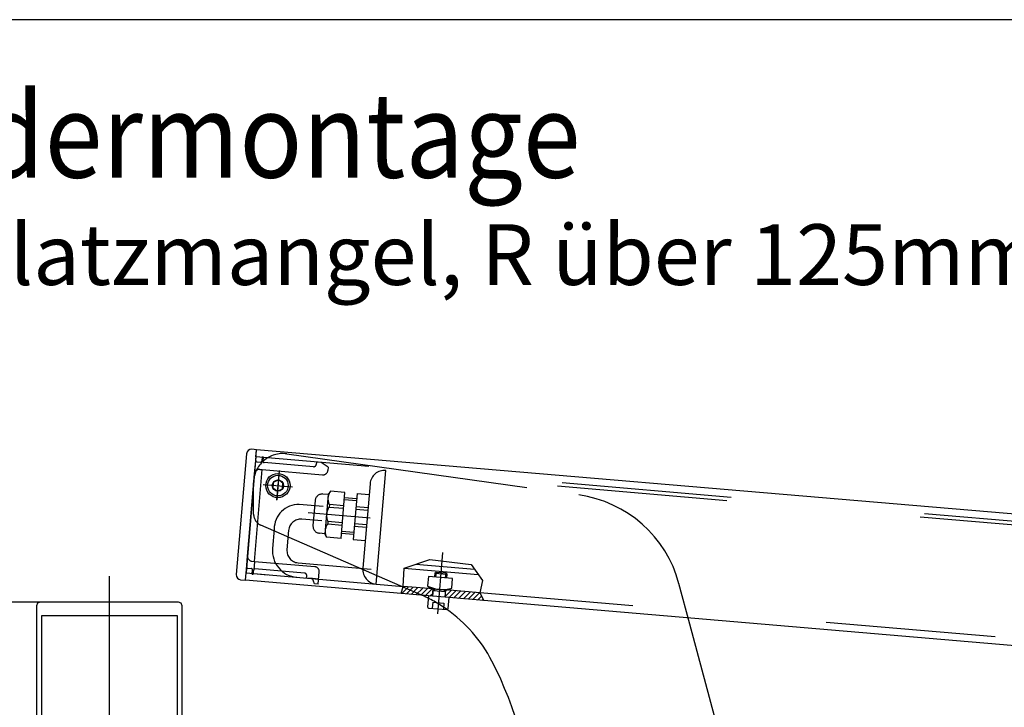
# Model space of a CAD drawing. Units: inches. Extents: x -14 to 1508, y -1505 to -480.
# Drawn here: x 939 to 1040, y -1231 to -1160 of the extents above; entities that cross this region are included whole.
import ezdxf

# ---------------------------------------------------------------- set-up
doc = ezdxf.new("R2010")
doc.units = ezdxf.units.IN
for name, pattern in [('DASHED', [15, 7, -8]), ('DOT_CENTER', [14, 12, -1, 0, -1]), ('LONG_DASHED', [15, 10, -5])]:
    doc.linetypes.add(name, pattern=pattern)
doc.layers.add('1', color=7, linetype='Continuous')
doc.styles.add('CONVERTER_12', font='txt.shx', dxfattribs={"width": 0.9})
doc.dimstyles.new('ME10_DIM_13', dxfattribs={"dimtxt": 3.5, "dimasz": 3.5, "dimexe": 2, "dimexo": 0, "dimgap": 2, "dimtad": 1, "dimdsep": 46, "dimtxsty": 'CONVERTER_12', "dimsah": 1, "dimcen": 0.09, "dimclrd": 3, "dimclre": 3, "dimclrt": 4, "dimadec": 0, "dimazin": 0, "dimtfac": 1, "dimtdec": 4, "dimtmove": 0, "dimatfit": 3, "dimfxl": 0, "dimtolj": 1, "dimtzin": 0, "dimarcsym": 0})
pattern_1 = [(45, (0, 0), (-0.106066017, 0.106066017), [])]

# ---------------------------------------------------------------- blocks, each defined once
blk = doc.blocks.new('*D11')
at = {"layer": '1', "color": 3, "linetype": 'Continuous'}
for p, q in [((376.345, -487.947), (372.468, -487.947)), ((374.468, -500.447), (374.468, -487.947)), ((382.361, -500.447), (372.468, -500.447))]:
    blk.add_line(p, q, dxfattribs=at)
at = {"layer": '1', "color": 3}
for points in [[(374.929, -491.447), (374.007, -491.447), (374.468, -487.947)], [(374.007, -496.947), (374.929, -496.947), (374.468, -500.447)]]:
    blk.add_solid(points, dxfattribs=at)
at = {"layer": '1', "color": 4, "insert": (372.468, -495.427), "char_height": 3.5, "attachment_point": 7, "rotation": 90, "line_spacing_factor": 0.60024, "style": 'CONVERTER_12'}
blk.add_mtext('R', dxfattribs=at)
blk = doc.blocks.new('Info', base_point=(647.756, -166.865))
at = {"layer": '1', "linetype": 'Continuous'}
h = blk.add_hatch(dxfattribs=at)
h.set_pattern_fill('_USER', scale=0.15, angle=45, pattern_type=0)
h.set_pattern_definition(pattern_1)
h.paths.add_polyline_path([(391.248, -487.595), (392.537, -487.704), (392.562, -487.405), (391.324, -487.3)])
h = blk.add_hatch(dxfattribs=at)
h.set_pattern_fill('_USER', scale=0.15, angle=45, pattern_type=0)
h.set_pattern_definition(pattern_1)
h.paths.add_polyline_path([(393.055, -487.748), (394.648, -487.884), (394.491, -487.569), (393.08, -487.449)])
at = {"color": 3, "linetype": 'Continuous'}
for p, q in [((376.249, -487.996), (376.211, -488.096)), ((376.345, -487.947), (376.249, -487.996)), ((382.061, -487.947), (376.345, -487.947)), ((382.167, -487.991), (382.061, -487.947)), ((382.211, -488.097), (382.167, -487.991)), ((376.211, -488.096), (376.211, -490.846)), ((382.211, -490.847), (382.211, -488.097)), ((376.421, -488.497), (382.001, -488.497)), ((376.421, -491.247), (376.421, -488.497)), ((382.001, -488.497), (382.001, -491.747)), ((376.211, -490.846), (376.211, -491.346)), ((376.421, -495.247), (376.421, -491.247)), ((382.001, -491.247), (382.001, -491.747)), ((382.211, -491.347), (382.211, -490.847)), ((376.211, -491.346), (376.211, -492.846)), ((382.211, -492.847), (382.211, -491.347)), ((382.001, -491.747), (382.001, -499.687))]:
    blk.add_line(p, q, dxfattribs=at)
at = {"layer": '1', "color": 4, "linetype": 'Continuous'}
for p, q in [((478.016, -463.949), (346.428, -463.949)), ((384.867, -481.833), (384.443, -486.815)), ((385.283, -481.668), (385.083, -481.651)), ((385.244, -482.116), (385.283, -481.668)), ((385.257, -481.966), (385.283, -481.668)), ((385.198, -482.664), (385.244, -482.116)), ((384.91, -486.052), (385.198, -482.664)), ((385.971, -483.015), (385.951, -483.245)), ((386.18, -482.917), (385.971, -483.015)), ((386.369, -483.049), (386.18, -482.917)), ((386.35, -483.279), (386.369, -483.049)), ((385.951, -483.245), (386.141, -483.377)), ((386.141, -483.377), (386.35, -483.279)), ((384.863, -486.6), (384.91, -486.052)), ((384.825, -487.048), (384.863, -486.6)), ((384.625, -487.031), (384.825, -487.048)), ((392.572, -487.406), (392.562, -487.405)), ((392.572, -487.406), (392.621, -487.41)), ((393.022, -487.444), (393.07, -487.449)), ((393.08, -487.449), (393.07, -487.449))]:
    blk.add_line(p, q, dxfattribs=at)
at = {"layer": '1', "color": 3, "linetype": 'Continuous'}
for p, q in [((457.522, -487.814), (385.283, -481.668)), ((385.257, -481.966), (384.85, -486.749)), ((384.825, -487.048), (384.85, -486.749)), ((391.366, -486.551), (394.425, -486.811)), ((391.844, -486.391), (394.271, -486.597)), ((392.627, -486.758), (392.615, -486.908)), ((392.627, -486.758), (392.681, -486.713)), ((392.627, -486.758), (393.126, -486.8)), ((392.681, -486.713), (393.081, -486.747)), ((393.081, -486.747), (393.126, -486.8)), ((391.248, -487.595), (384.825, -487.048)), ((392.366, -486.887), (392.332, -487.285)), ((393.362, -486.972), (392.366, -486.887)), ((393.126, -486.8), (393.113, -486.95)), ((393.328, -487.37), (393.362, -486.972)), ((392.537, -487.704), (391.248, -487.595)), ((392.562, -487.405), (391.324, -487.3)), ((392.332, -487.285), (392.469, -487.397)), ((392.537, -487.704), (392.562, -487.405)), ((392.547, -487.705), (392.572, -487.406)), ((392.567, -487.466), (393.065, -487.508)), ((393.022, -487.444), (392.621, -487.41)), ((393.07, -487.449), (393.045, -487.748)), ((393.055, -487.748), (393.08, -487.449)), ((394.491, -487.569), (393.08, -487.449)), ((393.174, -487.457), (393.328, -487.37)), ((392.372, -487.69), (392.334, -488.139)), ((393.055, -487.748), (392.537, -487.704)), ((394.648, -487.884), (393.055, -487.748)), ((393.181, -488.211), (393.219, -487.762)), ((430.452, -490.93), (394.648, -487.884)), ((392.38, -488.193), (393.127, -488.256)), ((405.561, -497.877), (403.146, -488.864))]:
    blk.add_line(p, q, dxfattribs=at)
at = {"layer": '1', "color": 7, "linetype": 'LONG_DASHED'}
for p, q in [((386.527, -481.84), (398.564, -483.531)), ((385.29, -482.17), (385.439, -482.183)), ((385.509, -481.958), (385.493, -482.137)), ((385.509, -481.958), (385.559, -481.962)), ((385.559, -481.962), (385.543, -482.141)), ((387.632, -482.369), (385.589, -482.195)), ((387.748, -482.178), (387.74, -482.278)), ((387.947, -482.195), (387.748, -482.178)), ((388.232, -482.393), (387.947, -482.195)), ((385.191, -486.276), (385.514, -482.49)), ((385.414, -482.482), (385.514, -482.49)), ((385.514, -482.49), (388.005, -482.702)), ((388.232, -482.393), (388.221, -482.52)), ((385.16, -484.32), (385.16, -483.028)), ((392.054, -487.645), (385.461, -484.778)), ((385.092, -486.268), (385.191, -486.276)), ((385.191, -486.276), (385.162, -486.625)), ((385.191, -486.276), (387.682, -486.488)), ((384.917, -486.554), (385.066, -486.567)), ((385.097, -486.8), (385.112, -486.621)), ((385.147, -486.804), (385.162, -486.625)), ((387.258, -486.753), (385.216, -486.58)), ((387.822, -487.203), (387.865, -486.705)), ((385.097, -486.8), (385.147, -486.804)), ((387.341, -486.961), (387.35, -486.861)), ((387.59, -486.982), (387.341, -486.961)), ((387.673, -487.19), (387.59, -486.982)), ((387.839, -487.004), (387.59, -486.982)), ((403.146, -488.864), (402.697, -487.188)), ((387.822, -487.203), (387.673, -487.19)), ((392.545, -487.956), (392.523, -488.205)), ((392.545, -487.956), (393.005, -487.995)), ((393.005, -487.995), (392.984, -488.244))]:
    blk.add_line(p, q, dxfattribs=at)
at = {"layer": '1', "color": 7, "linetype": 'DASHED'}
for p, q in [((434.747, -486.177), (385.257, -481.966)), ((390.211, -487.205), (390.61, -482.522)), ((434.561, -486.312), (390.954, -482.602)), ((389.961, -483.069), (389.664, -486.557)), ((388.237, -483.513), (388.018, -483.495)), ((388.237, -483.513), (388.1, -485.13)), ((388.329, -483.382), (388.237, -483.513)), ((388.927, -483.433), (388.329, -483.382)), ((388.765, -485.326), (388.927, -483.433)), ((389.425, -483.475), (389.264, -485.368)), ((389.425, -483.475), (389.923, -483.518)), ((388.024, -484.008), (387.041, -483.925)), ((387.694, -483.768), (387.607, -484.787)), ((388.282, -483.93), (388.274, -484.03)), ((388.88, -483.981), (388.282, -483.93)), ((389.399, -483.774), (388.901, -483.732)), ((388.91, -483.632), (389.408, -483.674)), ((387.404, -484.257), (389.969, -484.475)), ((388.274, -484.03), (388.871, -484.08)), ((389.37, -484.123), (389.868, -484.165)), ((389.876, -484.066), (389.378, -484.023)), ((387.974, -484.606), (387.144, -484.536)), ((388.223, -484.627), (388.214, -484.727)), ((388.214, -484.727), (388.812, -484.778)), ((388.821, -484.678), (388.223, -484.627)), ((389.817, -484.763), (389.319, -484.721)), ((386.005, -484.941), (385.938, -485.738)), ((386.603, -484.991), (386.535, -485.789)), ((388.1, -485.13), (387.88, -485.112)), ((388.168, -485.275), (388.1, -485.13)), ((389.281, -485.169), (388.782, -485.127)), ((388.791, -485.027), (389.289, -485.069)), ((389.31, -484.82), (389.808, -484.863)), ((388.765, -485.326), (388.168, -485.275)), ((389.264, -485.368), (389.762, -485.411)), ((386.991, -486.329), (390.013, -486.586)), ((384.85, -486.749), (391.324, -487.3)), ((384.85, -486.749), (385.747, -486.825)), ((430.682, -490.649), (394.491, -487.569))]:
    blk.add_line(p, q, dxfattribs=at)
at = {"layer": '1', "color": 7, "linetype": 'DOT_CENTER'}
for p, q in [((386.212, -482.544), (386.109, -483.75)), ((386.213, -482.531), (386.11, -483.736)), ((385.557, -483.096), (386.763, -483.199)), ((385.557, -483.096), (386.763, -483.199)), ((392.951, -485.904), (392.736, -488.435)), ((379.203, -486.879), (379.203, -507.229))]:
    blk.add_line(p, q, dxfattribs=at)
at = {"layer": '1', "color": 7, "linetype": 'Continuous'}
for p, q in [((391.366, -486.551), (392.427, -486.195)), ((392.427, -486.195), (394.124, -486.394)), ((391.324, -487.3), (391.366, -486.551)), ((392.681, -486.713), (392.664, -486.912)), ((393.081, -486.747), (393.064, -486.946)), ((394.124, -486.394), (394.6, -487.053)), ((394.6, -487.053), (394.491, -487.569)), ((391.248, -487.595), (391.324, -487.3)), ((392.621, -487.41), (392.616, -487.47)), ((393.022, -487.444), (393.016, -487.504)), ((394.491, -487.569), (394.648, -487.884))]:
    blk.add_line(p, q, dxfattribs=at)
at = {"layer": '1', "color": 4, "linetype": 'Continuous'}
for radius in [0.5, 0.425, 0.231]:
    blk.add_circle((386.16, -483.147), radius, dxfattribs=at)
for centre, radius, start, end in [((385.066, -481.85), 0.2, 85.1367, 175.1367), ((384.913, -486.604), 0.05, 85.1367, 175.1367), ((384.642, -486.832), 0.2, 175.1367, -94.8633)]:
    blk.add_arc(centre, radius, start, end, dxfattribs=at)
at = {"layer": '1', "color": 3, "linetype": 'LONG_DASHED'}
for centre, radius, start, end in [((386.36, -483.028), 1.2, 82, 180), ((389.661, -493.147), 6, 54.8693, 66.4964)]:
    blk.add_arc(centre, radius, start, end, dxfattribs=at)
at = {"layer": '1', "color": 7, "linetype": 'Continuous'}
blk.add_arc((385.294, -482.12), 0.05, 175.1367, -94.8633, dxfattribs=at)
at = {"layer": '1', "color": 7, "linetype": 'LONG_DASHED'}
for centre, radius, start, end in [((385.444, -482.133), 0.05, -94.8633, -4.8633), ((385.593, -482.146), 0.05, 175.1367, -94.8633), ((387.64, -482.27), 0.1, -94.8633, -4.8633), ((385.397, -482.681), 0.2, 85.1367, 175.1367), ((388.022, -482.503), 0.2, -94.8633, -4.8633), ((397.868, -488.483), 5, 15, 82), ((385.66, -484.32), 0.5, 180, -113.5036), ((385.109, -486.069), 0.2, 175.1367, -94.8633), ((385.062, -486.617), 0.05, -4.8633, 85.1367), ((385.212, -486.629), 0.05, 85.1367, 175.1367), ((387.25, -486.853), 0.1, -4.8633, 85.1367), ((387.666, -486.688), 0.2, -4.8633, 85.1367)]:
    blk.add_arc(centre, radius, start, end, dxfattribs=at)
at = {"layer": '1', "color": 7, "linetype": 'DASHED'}
for centre, radius, start, end in [((390.559, -483.12), 0.6, 85.1367, 175.1367), ((387.993, -483.794), 0.3, 85.1367, 175.1367), ((388.736, -483.693), 0.513, 142.6963, -152.423), ((387.031, -484.95), 1.026, 89.448, 179.448), ((388.769, -484.373), 0.602, 145.2738, -155.0005), ((387.101, -485.034), 0.5, 85.1367, 175.1367), ((388.622, -485.038), 0.513, 142.6963, -152.423), ((387.906, -484.813), 0.3, 175.1367, -94.8633), ((387.034, -485.831), 1.1, 175.1367, -94.8633), ((387.034, -485.831), 0.5, 175.1367, -94.8633), ((390.262, -486.607), 0.6, 175.1367, -94.8633)]:
    blk.add_arc(centre, radius, start, end, dxfattribs=at)
at = {"layer": '1', "color": 3, "linetype": 'Continuous'}
for centre, radius, start, end in [((392.932, -486.132), 1.3, -117.4832, -72.2435), ((392.384, -488.143), 0.05, 175.1367, -94.8633), ((389.661, -493.147), 6, 27.4182, 54.8693), ((393.131, -488.206), 0.05, -94.8633, -4.8633), ((381.672, -497.292), 15, 2.3109, 27.4182)]:
    blk.add_arc(centre, radius, start, end, dxfattribs=at)
at = {"layer": '1', "color": 1, "style": 'CONVERTER_12', "width": 0.9}
blk.add_text('Sondermontage ', height=3.5, dxfattribs=at).set_placement((366.092, -470.46))
at = {"layer": '1', "color": 4, "insert": (366.092, -475.66), "char_height": 2.5, "attachment_point": 7, "line_spacing_factor": 1.020408, "style": 'CONVERTER_12'}
blk.add_mtext('(bei Platzmangel, R über 125mm))', dxfattribs=at)
at = {"layer": '1'}
dim = blk.add_linear_dim(base=(374.468, -500.447), p1=(376.345, -487.947), p2=(382.361, -500.447), angle=90, text='R', dimstyle='ME10_DIM_13', dxfattribs=at)
dim.commit()
dim.dimension.update_dxf_attribs({"geometry": '*D11', "text_midpoint": (370.718, -494.202), "text_rotation": 90})
blk = doc.blocks.new('41523-9-0970', base_point=(1828.48, -388.38))
at = {"layer": '1', "xscale": 2.5, "yscale": 2.5, "zscale": 2.5}
blk.add_blockref('Info', (1619.39, -417.16), dxfattribs=at)

msp = doc.modelspace()

# ---------------------------------------------------------------- block references
msp.add_blockref('41523-9-0970', (1828.48, -388.38))

doc.saveas('drawing.dxf')
